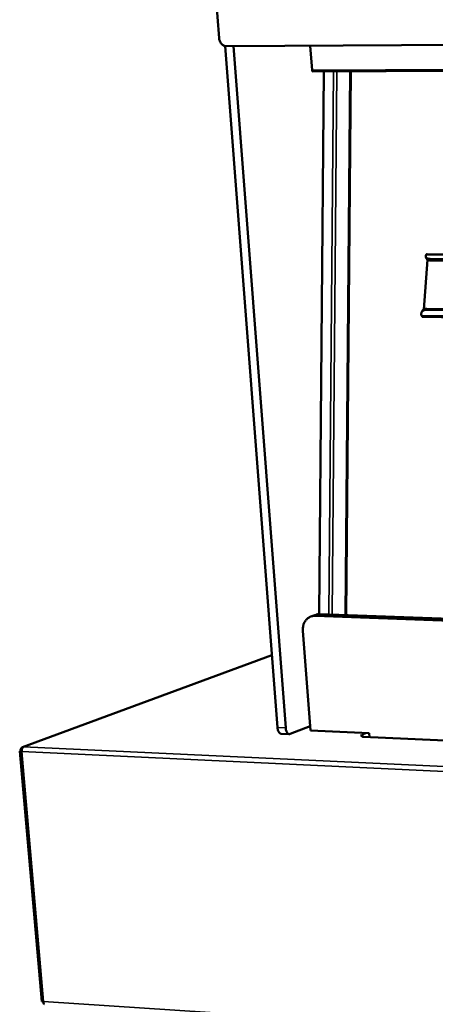
# Model space of a CAD drawing. Units: millimetres. Extents: x 65 to 5840, y 100 to 4100.
# Drawn here: x 5005 to 5142, y 3543 to 3869 of the extents above; entities that cross this region are included whole.
import ezdxf

# ---------------------------------------------------------------- set-up
doc = ezdxf.new("R2010")
doc.units = ezdxf.units.MM
doc.header["$LTSCALE"] = 20
doc.layers.add('Visible (ISO)', color=7, linetype='Continuous', lineweight=50)
doc.layers.add('Visible Narrow (ISO)', color=7, linetype='Continuous', lineweight=35)

msp = doc.modelspace()

# ---------------------------------------------------------------- linework, layer by layer
at = {"layer": 'Visible (ISO)'}
for p, q in [((5067.28, 3911.18), (5071.02, 3862.54)), ((5073.54, 3859.87), (5631.49, 3863.07)), ((5090.32, 3634.87), (5073.04, 3859.93)), ((5075.82, 3859.89), (5093.03, 3634.75)), ((5101.16, 3860.03), (5101.75, 3851.97)), ((5631.75, 3853.59), (5101.99, 3851.55)), ((5105.62, 3851.56), (5104.12, 3672.31)), ((5112.97, 3672), (5114.55, 3851.6)), ((5138.64, 3772.9), (5139.9, 3789.35)), ((5139.47, 3789.8), (5139.29, 3790.29)), ((5139.7, 3791.21), (5631.23, 3786.55)), ((5631.17, 3784.83), (5140.68, 3789.64)), ((5631.16, 3784.28), (5140.86, 3789.15)), ((5138.25, 3772.54), (5138.01, 3772.18)), ((5139.39, 3772.8), (5630.57, 3766.15)), ((5139.63, 3773.15), (5630.59, 3766.54)), ((5630.49, 3763.57), (5138.29, 3770.49)), ((5102.94, 3672.09), (5101.38, 3671.52)), ((5628.06, 3652.78), (5102.82, 3671.75)), ((5104.39, 3672.31), (5628.96, 3653.45)), ((5098.69, 3666.82), (5101.17, 3633.86)), ((5088.49, 3658.75), (5006.14, 3628.39)), ((5094.24, 3632.68), (5091.54, 3632.8)), ((5094.54, 3632.73), (5101.07, 3635.31)), ((5101.17, 3633.86), (5120.59, 3633)), ((5120.59, 3633), (5120.68, 3631.73)), ((5117.74, 3632.23), (5117.75, 3632.23)), ((5117.74, 3632.23), (5117.74, 3632.23)), ((5118.2, 3632.21), (5117.74, 3632.23)), ((5117.74, 3632.23), (5117.74, 3632.23)), ((5117.8, 3632.23), (5117.75, 3632.23)), ((5118.22, 3631.96), (5118.2, 3632.21)), ((5118.48, 3631.91), (5118.2, 3632.11)), ((5118.42, 3631.79), (5118.68, 3631.9)), ((5118.43, 3631.79), (5118.42, 3631.79)), ((5118.43, 3631.8), (5118.58, 3631.82)), ((5118.43, 3631.8), (5118.43, 3631.79)), ((5611.66, 3609.72), (5118.58, 3631.82)), ((5118.68, 3631.9), (5118.69, 3631.82)), ((5005.29, 3627.03), (5012.53, 3544.32)), ((5005.88, 3627.14), (5005.5, 3627.15)), ((5005.88, 3627.22), (5005.54, 3627.24)), ((5005.54, 3627.24), (5005.61, 3627.15)), ((5013.1, 3544.32), (5013.01, 3544.33))]:
    msp.add_line(p, q, dxfattribs=at)
at = {"layer": 'Visible (ISO)', "flags": 128}
for points in [[(5073.54, 3859.87, -0.035008), (5073.16, 3859.9, -0.05638), (5072.93, 3859.96, -0.015063), (5072.53, 3860.13, -0.034773), (5072.36, 3860.23, -0.030821), (5072.08, 3860.42, -0.03176), (5071.84, 3860.65, -0.028635), (5071.62, 3860.92, -0.029326), (5071.43, 3861.2, -0.027534), (5071.35, 3861.37, -0.010113), (5071.15, 3861.85, -0.045291), (5071.08, 3862.11, -0.027744), (5071.02, 3862.54)], [(5101.75, 3851.97, 0.044976), (5101.76, 3851.85, 0.056171), (5101.79, 3851.76, 0.025063), (5101.84, 3851.66, 0.045109), (5101.88, 3851.6, 0.102912), (5101.91, 3851.58, 0.060974), (5101.99, 3851.55)], [(5140.68, 3789.64, -0.029187), (5140.37, 3789.66, -0.043188), (5140.17, 3789.69, -0.011018), (5139.86, 3789.79, -0.029303), (5139.75, 3789.83, -0.046687), (5139.59, 3789.92, -0.044581), (5139.45, 3790.04, -0.060369), (5139.35, 3790.17, -0.060476), (5139.29, 3790.32, -0.059192), (5139.27, 3790.43, -0.028715), (5139.27, 3790.65, -0.072936), (5139.3, 3790.81, -0.054468), (5139.4, 3791)], [(5139.47, 3789.8, 0.046819), (5139.56, 3789.62, 0.075979), (5139.64, 3789.53, 0.024641), (5139.83, 3789.39, 0.044728), (5139.94, 3789.33, 0.028233), (5140.05, 3789.29, 0.010387), (5140.36, 3789.2, 0.042153), (5140.55, 3789.16, 0.02823), (5140.86, 3789.15)], [(5139.48, 3791.11, -0.051207), (5139.53, 3791.15, -0.051207), (5139.59, 3791.18, -0.045463), (5139.64, 3791.2, -0.045463), (5139.7, 3791.21)], [(5137.86, 3770.95, -0.039098), (5137.79, 3771.24, -0.057465), (5137.79, 3771.44, -0.017615), (5137.83, 3771.76, -0.040436), (5137.87, 3771.89, -0.045316), (5137.96, 3772.09, -0.045071), (5138.09, 3772.28, -0.043302), (5138.24, 3772.44, -0.044011), (5138.42, 3772.56, -0.036882), (5138.55, 3772.63, -0.015355), (5138.87, 3772.74, -0.053316), (5139.07, 3772.79, -0.035888), (5139.39, 3772.8)], [(5139.63, 3773.15, 0.039894), (5139.29, 3773.14, 0.057763), (5139.06, 3773.09, 0.01831), (5138.81, 3772.98, 0.021665), (5138.6, 3772.87, 0.068557), (5138.44, 3772.76, 0.043562), (5138.25, 3772.54)], [(5138.29, 3770.49, -0.057612), (5138.18, 3770.52, -0.057612), (5138.09, 3770.57, -0.076112), (5137.99, 3770.67, -0.076112), (5137.92, 3770.79)], [(5102.82, 3671.75, 0.028815), (5102.28, 3671.74, 0.046752), (5101.95, 3671.68, 0.010522), (5101.34, 3671.5, 0.029026), (5101.12, 3671.42, 0.028861), (5100.73, 3671.22, 0.029061), (5100.38, 3670.98, 0.027773), (5100.04, 3670.69, 0.028232), (5099.74, 3670.37, 0.026178), (5099.47, 3670, 0.026799), (5099.24, 3669.62, 0.024461), (5099.04, 3669.19, 0.025123), (5098.89, 3668.75, 0.022921), (5098.83, 3668.53, 0.00707), (5098.7, 3667.81, 0.038196), (5098.67, 3667.44, 0.022933), (5098.69, 3666.82)], [(5102.94, 3672.09, -0.023823), (5103.29, 3672.2, -0.023823), (5103.65, 3672.27, -0.024129), (5104.02, 3672.31, -0.024129), (5104.39, 3672.31)], [(5090.32, 3634.87, 0.021834), (5090.37, 3634.46, 0.034916), (5090.42, 3634.21, 0.006705), (5090.56, 3633.78, 0.021005), (5090.61, 3633.64, 0.032583), (5090.72, 3633.42, 0.028655), (5090.87, 3633.2, 0.047177), (5090.98, 3633.08, 0.027779), (5091.19, 3632.91, 0.080997), (5091.31, 3632.85, 0.050042), (5091.54, 3632.8)], [(5094.54, 3632.73, -0.061787), (5094.34, 3632.68, -0.089584), (5094.19, 3632.68, -0.035885), (5093.97, 3632.75, -0.060653), (5093.85, 3632.81, -0.041617), (5093.68, 3632.95, -0.044347), (5093.55, 3633.11, -0.027114), (5093.4, 3633.33, -0.030913), (5093.3, 3633.55, -0.020253), (5093.25, 3633.68, -0.006248), (5093.12, 3634.11, -0.033917), (5093.07, 3634.35, -0.02103), (5093.03, 3634.75)], [(5118.68, 3631.9, -0.03203), (5118.48, 3631.91, -0.035051), (5118.3, 3631.94, -0.016793), (5118.12, 3631.99, -0.070815), (5118.08, 3632.01, -0.152284), (5118.05, 3632.04, -0.090738), (5118.04, 3632.11, -0.256611), (5118.09, 3632.2, -0.234468), (5118.2, 3632.21)], [(5006.49, 3628.44, 0.045062), (5006.31, 3628.33, 0.076477), (5006.23, 3628.24, 0.025697), (5006.09, 3628.03, 0.041532), (5006.02, 3627.88, 0.02699), (5005.98, 3627.74, 0.011473), (5005.9, 3627.42, 0.044612), (5005.88, 3627.22, 0.02867), (5005.89, 3626.91)]]:
    msp.add_lwpolyline(points, format="xyb", dxfattribs=at)
at = {"layer": 'Visible (ISO)'}
for points in [[(5139.4, 3791), (5139.42, 3791.04), (5139.45, 3791.08), (5139.48, 3791.11)], [(5137.92, 3770.79), (5137.89, 3770.84), (5137.87, 3770.89), (5137.86, 3770.95)], [(5005.51, 3626.94), (5005.61, 3626.92), (5005.74, 3626.91), (5005.89, 3626.91)], [(5006.49, 3628.44), (5006.34, 3628.45), (5006.2, 3628.42), (5006.07, 3628.36)], [(5013.4, 3543.45), (5013.4, 3543.45), (5013.4, 3543.45), (5013.4, 3543.45)]]:
    msp.add_open_spline(points, degree=3, dxfattribs=at)
for points, knots in [([(5005.5, 3627.15), (5005.25, 3627.08), (5005.23, 3626.99), (5005.45, 3626.95), (5005.47, 3626.94), (5005.49, 3626.94), (5005.51, 3626.94)], [0, 0, 0, 0, 1.066564, 1.066564, 1.066564, 1.159279, 1.159279, 1.159279, 1.159279]), ([(5006.07, 3628.36), (5005.73, 3628.2), (5005.52, 3627.8), (5005.53, 3627.36), (5005.53, 3627.32), (5005.53, 3627.28), (5005.54, 3627.24)], [0.411517, 0.411517, 0.411517, 0.411517, 1.478081, 1.478081, 1.478081, 1.570796, 1.570796, 1.570796, 1.570796]), ([(5012.53, 3544.32), (5012.53, 3544.32), (5012.58, 3544.32), (5012.68, 3544.33), (5012.78, 3544.34), (5012.92, 3544.36), (5013.1, 3544.39)], [-0.6251844, -0.6251844, -0.6251844, -0.6251844, -0.3161529, -0.3161529, -0.3161529, 0, 0, 0, 0]), ([(5013.01, 3544.33), (5012.95, 3544.33), (5012.89, 3544.33), (5012.81, 3544.34), (5012.78, 3544.34), (5012.75, 3544.34)], [0, 0, 0, 0, 0.03906157, 0.03906157, 0.06480522, 0.06480522, 0.06480522, 0.06480522]), ([(5013.4, 3543.45), (5013.28, 3543.46), (5013.17, 3543.6), (5013.12, 3543.85), (5013.09, 3544), (5013.08, 3544.19), (5013.1, 3544.39)], [-0.8156556, -0.8156556, -0.8156556, -0.8156556, -0.3161529, -0.3161529, -0.3161529, 0, 0, 0, 0])]:
    msp.add_open_spline(points, degree=3, knots=knots, dxfattribs=at)
at = {"layer": 'Visible Narrow (ISO)'}
for p, q in [((5101.75, 3851.97), (5631.74, 3854.06)), ((5105.67, 3851.56), (5104.18, 3672.32)), ((5108.79, 3851.58), (5107.27, 3672.21)), ((5109.94, 3851.58), (5108.4, 3672.17)), ((5114.22, 3851.6), (5112.65, 3672.02)), ((5631.22, 3786.32), (5139.4, 3791)), ((5140.86, 3789.15), (5140.68, 3789.64)), ((5139.39, 3772.8), (5139.63, 3773.15)), ((5137.86, 3770.95), (5630.51, 3764.08)), ((5104.39, 3672.31), (5102.82, 3671.75)), ((5088.49, 3658.68), (5006.49, 3628.44)), ((5093.03, 3634.75), (5090.32, 3634.87)), ((5117.75, 3632.23), (5119.74, 3633.04)), ((5117.75, 3632.23), (5117.75, 3632.23)), ((5611.61, 3609.69), (5118.43, 3631.8)), ((5005.89, 3626.91), (5013.1, 3544.39)), ((5647.16, 3596.72), (5005.89, 3626.91)), ((5006.49, 3628.44), (5647.52, 3598.48)), ((5013.1, 3544.39), (5647.85, 3502.67))]:
    msp.add_line(p, q, dxfattribs=at)
for points, knots in [([(5005.88, 3627.06), (5005.83, 3627.04), (5005.79, 3627.03), (5005.67, 3626.99), (5005.58, 3626.96), (5005.51, 3626.94)], [-0.1265101, -0.1265101, -0.1265101, -0.1265101, -0.0789477, -0.0789477, 0, 0, 0, 0]), ([(5013.1, 3544.38), (5013.04, 3544.36), (5012.98, 3544.35), (5012.86, 3544.34), (5012.81, 3544.34), (5012.76, 3544.34)], [-0.13239355, -0.13239355, -0.13239355, -0.13239355, -0.08012662, -0.08012662, -0.04279626, -0.04279626, -0.04279626, -0.04279626])]:
    msp.add_open_spline(points, degree=3, knots=knots, dxfattribs=at)
msp.add_open_spline([(5006.07, 3628.36), (5006.08, 3628.26), (5006.09, 3628.15), (5006.1, 3628.05)], degree=3, dxfattribs=at)

doc.saveas('drawing.dxf')
